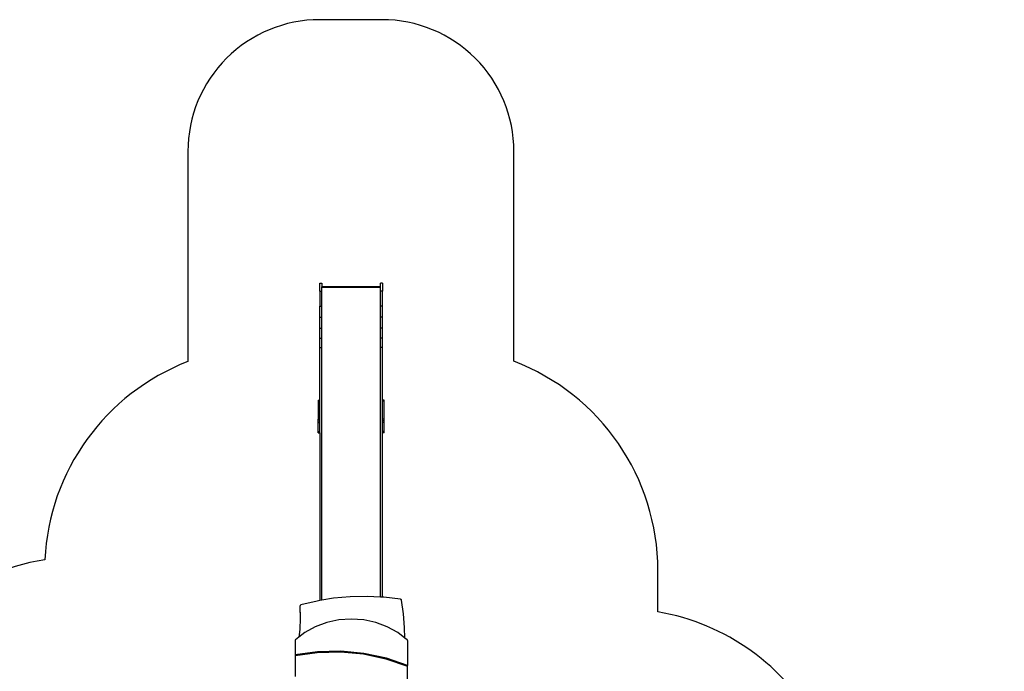
# Model space of a CAD drawing. Units: millimetres. Extents: x -10708 to 390454, y -3372 to 17121.
# Drawn here: x -1691 to 5779, y 12174 to 17121 of the extents above; entities that cross this region are included whole.
import ezdxf

# ---------------------------------------------------------------- set-up
doc = ezdxf.new("R2010")
doc.units = ezdxf.units.MM
doc.layers.add('Opvangzone', color=7, linetype='Continuous', true_color=0x00a19a)
doc.layers.add('Toestel 2D', color=7, linetype='Continuous', lineweight=20)
doc.layers.add('VP-EQ', color=7, linetype='Continuous', true_color=0x8a3492, plot=False)

# ---------------------------------------------------------------- blocks, each defined once
blk = doc.blocks.new('1741_')
at = {"layer": 'VP-EQ', "color": 7}
for p, q in [((147.79, 660.17), (149.29, 660.17)), ((147.79, 653.94), (147.79, 660.17)), ((149.29, 660.17), (149.29, 657.47)), ((193.59, 657.47), (149.29, 657.47)), ((149.29, 656.86), (149.29, 657.47)), ((195.09, 660.17), (193.59, 660.17)), ((193.59, 657.47), (193.59, 660.17)), ((193.59, 656.86), (193.59, 657.47)), ((195.09, 660.17), (195.09, 653.94)), ((147.79, 653.94), (149.29, 653.94)), ((147.79, 653.94), (147.79, 642.68)), ((193.59, 656.86), (149.29, 656.86)), ((149.29, 653.94), (149.29, 656.86)), ((149.29, 642.68), (149.29, 653.94)), ((193.59, 653.94), (193.59, 656.86)), ((193.59, 642.68), (193.59, 653.94)), ((195.09, 653.94), (193.59, 653.94)), ((195.09, 642.68), (195.09, 653.94)), ((147.79, 642.68), (149.29, 642.68)), ((147.79, 634.2), (147.79, 642.68)), ((149.29, 634.2), (149.29, 642.68)), ((193.59, 634.2), (193.59, 642.68)), ((195.09, 642.68), (193.59, 642.68)), ((195.09, 634.2), (195.09, 642.68)), ((147.79, 626.06), (147.79, 634.2)), ((147.79, 634.2), (149.29, 634.2)), ((149.29, 626.06), (149.29, 634.2)), ((193.59, 626.06), (193.59, 634.2)), ((195.09, 634.2), (193.59, 634.2)), ((195.09, 626.06), (195.09, 634.2)), ((147.79, 626.06), (149.29, 626.06)), ((147.79, 618.41), (147.79, 626.06)), ((149.29, 618.41), (149.29, 626.06)), ((193.59, 618.41), (193.59, 626.06)), ((195.09, 626.06), (193.59, 626.06)), ((195.09, 618.41), (195.09, 626.06)), ((147.79, 611.41), (147.79, 618.41)), ((147.79, 618.41), (149.29, 618.41)), ((149.29, 611.41), (149.29, 618.41)), ((193.59, 611.41), (193.59, 618.41)), ((195.09, 618.41), (193.59, 618.41)), ((195.09, 611.41), (195.09, 618.41)), ((147.79, 611.41), (149.29, 611.41)), ((147.79, 571.23), (147.79, 611.41)), ((149.29, 419.43), (149.29, 611.41)), ((193.59, 421.85), (193.59, 611.41)), ((195.09, 611.41), (193.59, 611.41)), ((195.09, 571.23), (195.09, 611.41)), ((146.29, 571.23), (147.79, 571.23)), ((146.29, 571.23), (146.29, 570.56)), ((146.29, 570.56), (147.79, 570.56)), ((146.29, 570.56), (146.29, 556.91)), ((147.79, 570.56), (147.79, 571.23)), ((147.79, 556.91), (147.79, 570.56)), ((196.59, 571.23), (195.09, 571.23)), ((195.09, 570.56), (195.09, 571.23)), ((196.59, 570.56), (195.09, 570.56)), ((195.09, 556.91), (195.09, 570.56)), ((196.59, 570.56), (196.59, 571.23)), ((196.59, 556.91), (196.59, 570.56)), ((146.29, 556.91), (147.79, 556.91)), ((146.29, 555.65), (146.29, 556.91)), ((146.29, 555.65), (147.79, 555.65)), ((146.29, 554.37), (146.29, 555.65)), ((146.29, 547.39), (146.29, 554.37)), ((146.29, 554.37), (147.79, 554.37)), ((147.79, 555.65), (147.79, 556.91)), ((147.79, 554.37), (147.79, 555.65)), ((147.79, 547.39), (147.79, 554.37)), ((196.59, 556.91), (195.09, 556.91)), ((195.09, 555.65), (195.09, 556.91)), ((195.09, 554.37), (195.09, 555.65)), ((196.59, 555.65), (195.09, 555.65)), ((196.59, 554.37), (195.09, 554.37)), ((195.09, 547.39), (195.09, 554.37)), ((196.59, 555.65), (196.59, 556.91)), ((196.59, 554.37), (196.59, 555.65)), ((196.59, 547.39), (196.59, 554.37)), ((146.29, 547.39), (147.79, 547.39)), ((146.29, 546.88), (146.29, 547.39)), ((146.29, 546.88), (147.79, 546.88)), ((146.29, 546.6), (146.29, 546.88)), ((146.29, 546.6), (147.79, 546.6)), ((147.79, 546.88), (147.79, 547.39)), ((147.79, 546.6), (147.79, 546.88)), ((147.79, 546.6), (147.79, 419.18)), ((195.09, 546.88), (195.09, 547.39)), ((196.59, 547.39), (195.09, 547.39)), ((196.59, 546.88), (195.09, 546.88)), ((195.09, 546.6), (195.09, 546.88)), ((196.59, 546.6), (195.09, 546.6)), ((195.09, 421.78), (195.09, 546.6)), ((196.59, 546.88), (196.59, 547.39)), ((196.59, 546.6), (196.59, 546.88)), ((145.58, 418.81), (133.27, 415.83)), ((147.79, 419.18), (145.58, 418.81)), ((149.29, 419.43), (147.79, 419.18)), ((158.09, 420.89), (149.29, 419.43)), ((170.76, 422.08), (158.09, 420.89)), ((183.49, 422.36), (170.76, 422.08)), ((193.59, 421.85), (183.49, 422.36)), ((195.09, 421.78), (193.59, 421.85)), ((196.21, 421.72), (195.09, 421.78)), ((208.85, 420.18), (196.21, 421.72)), ((209.12, 420.09), (208.85, 420.18)), ((209.37, 419.93), (209.12, 420.09)), ((209.55, 419.7), (209.37, 419.93)), ((209.64, 419.45), (209.55, 419.7)), ((211.11, 409.11), (209.64, 419.45)), ((132.62, 415.22), (132.59, 414.96)), ((132.59, 414.96), (132.84, 406.09)), ((132.59, 414.96), (132.59, 414.27)), ((132.59, 414.27), (132.83, 405.81)), ((132.76, 415.49), (132.62, 415.22)), ((132.99, 415.7), (132.76, 415.49)), ((133.27, 415.83), (132.99, 415.7)), ((132.83, 405.81), (132.48, 397.25)), ((132.84, 406.09), (132.83, 405.81)), ((162.11, 404.48), (152.93, 402.5)), ((171.54, 405.14), (162.11, 404.48)), ((180.97, 404.48), (171.54, 405.14)), ((190.15, 402.5), (180.97, 404.48)), ((212.01, 398.74), (211.11, 409.11)), ((132.48, 397.25), (131.83, 391.43)), ((144.23, 399.27), (136.26, 394.86)), ((152.93, 402.5), (144.23, 399.27)), ((198.84, 399.27), (190.15, 402.5)), ((206.82, 394.86), (198.84, 399.27)), ((212.27, 390.63), (212.01, 398.74)), ((129, 389.12), (128.94, 388.82)), ((128.94, 388.82), (128.94, 377.86)), ((129.2, 389.38), (129, 389.12)), ((131.83, 391.43), (129.2, 389.38)), ((136.26, 394.86), (131.83, 391.43)), ((212.27, 390.63), (206.82, 394.86)), ((213.88, 389.38), (212.27, 390.63)), ((214.07, 389.12), (213.88, 389.38)), ((214.14, 388.82), (214.07, 389.12)), ((214.14, 388.82), (214.14, 369.83)), ((145.85, 380.27), (128.94, 377.86)), ((128.94, 377.42), (145.74, 379.82)), ((128.94, 377.86), (128.94, 377.42)), ((128.94, 377.42), (128.94, 361.5)), ((145.74, 379.82), (163.28, 380.28)), ((163.51, 380.7), (145.85, 380.27)), ((163.28, 380.28), (180.73, 378.66)), ((181.08, 379.05), (163.51, 380.7)), ((180.73, 378.66), (197.76, 375.01)), ((198.22, 375.33), (181.08, 379.05)), ((197.76, 375.01), (214.07, 369.38)), ((214.14, 369.83), (198.22, 375.33)), ((214.07, 369.38), (214.14, 369.51)), ((214.14, 369.51), (214.14, 369.83)), ((214.14, 336.38), (214.14, 369.51))]:
    blk.add_line(p, q, dxfattribs=at)
blk = doc.blocks.new('VPL-13-1741-GM')
at = {"layer": 'Opvangzone'}
blk.add_lwpolyline([(6056.2, 11759.4), (4362.6, 11754.2, 0.231305), (3150.2, 12625.4), (3150.2, 12940.3, 0.310727), (2058.2, 14527.9), (2058.2, 16121.5, 0.414214), (1058.2, 17121.5), (585.2, 17121.5, 0.414214), (-414.8, 16121.5), (-414.8, 14526.2, 0.297078), (-1500.6, 13020.6, 0.13615), (-2329.6, 12647.8)], format="xyb", dxfattribs=at)
at = {"layer": 'Toestel 2D', "xscale": 10, "yscale": 10, "zscale": 10}
blk.add_blockref('1741_', (-890.8, 8519.8), dxfattribs=at)

msp = doc.modelspace()

# ---------------------------------------------------------------- block references
msp.add_blockref('VPL-13-1741-GM', (0, 0))

doc.saveas('drawing.dxf')
